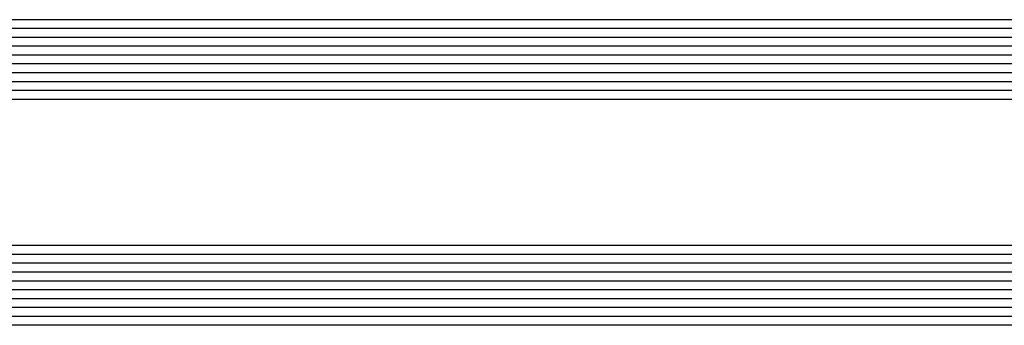
# Model space of a CAD drawing. Extents: x -5281 to -598, y -4609 to 3702.
# Drawn here: x -4889 to -4777, y -2630 to -2596 of the extents above; entities that cross this region are included whole.
import ezdxf

# ---------------------------------------------------------------- set-up
doc = ezdxf.new("R2010")
doc.units = 0
doc.header["$LTSCALE"] = 5
doc.header["$MEASUREMENT"] = 0
doc.layers.get('0').update_dxf_attribs({"linetype": 'CONTINUOUS'})

msp = doc.modelspace()

# ---------------------------------------------------------------- linework, layer by layer
at = {"color": 4, "linetype": 'Continuous'}
for p, q in [((-4056.5, -2595.6212), (-4917, -2595.6212)), ((-4056.5, -2596.6212), (-4917, -2596.6212)), ((-4056.5, -2597.6212), (-4917, -2597.6212)), ((-4056.5, -2598.6212), (-4917, -2598.6212)), ((-4056.5, -2599.6212), (-4917, -2599.6212)), ((-4056.5, -2600.6212), (-4917, -2600.6212)), ((-4056.5, -2601.6212), (-4917, -2601.6212)), ((-4056.5, -2602.6212), (-4917, -2602.6212)), ((-4056.5, -2603.6212), (-4917, -2603.6212)), ((-4056.5, -2604.6212), (-4917, -2604.6212)), ((-4056.5, -2621.1412), (-4917, -2621.1412)), ((-4056.5, -2622.1412), (-4917, -2622.1412)), ((-4056.5, -2623.1412), (-4917, -2623.1412)), ((-4056.5, -2624.1412), (-4917, -2624.1412)), ((-4056.5, -2625.1412), (-4917, -2625.1412)), ((-4056.5, -2626.1412), (-4917, -2626.1412)), ((-4056.5, -2627.1412), (-4917, -2627.1412)), ((-4056.5, -2628.1412), (-4917, -2628.1412)), ((-4056.5, -2629.1412), (-4917, -2629.1412)), ((-4056.5, -2630.1412), (-4917, -2630.1412))]:
    msp.add_line(p, q, dxfattribs=at)

doc.saveas('drawing.dxf')
